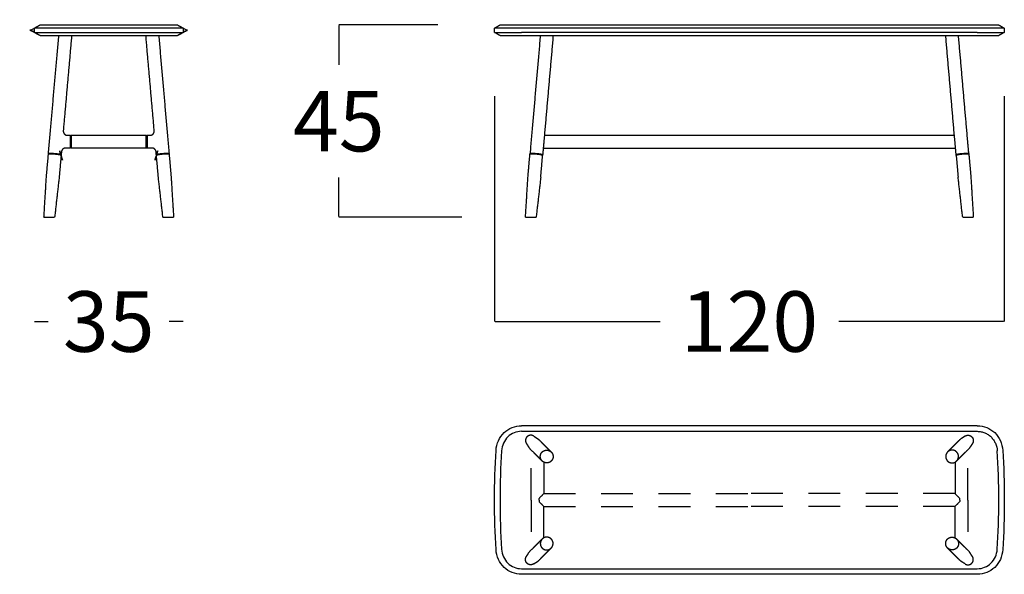
# Model space of a CAD drawing. Units: millimetres. Extents: x 0 to 481, y 0 to 329.
# Drawn here: x 355 to 378, y 277 to 290 of the extents above; entities that cross this region are included whole.
import ezdxf

# ---------------------------------------------------------------- set-up
doc = ezdxf.new("R2010")
doc.units = ezdxf.units.MM
doc.header["$MEASUREMENT"] = 0
doc.linetypes.add('JIS_02_0.7', pattern=[1.35, 0.75, -0.6])
doc.layers.add('COTAS', color=7, linetype='Continuous', true_color=0x000000)
doc.layers.add('líneas ocultas', color=5, linetype='JIS_02_0.7', true_color=0x0000ff)
doc.styles.add('Arial', font='txt')
doc.dimstyles.new('Esquema', dxfattribs={"dimscale": 0.3, "dimtxt": 4.75, "dimasz": 0.05, "dimexe": 0, "dimexo": 5, "dimgap": 2, "dimtad": 0, "dimtih": 1, "dimtoh": 1, "dimdec": 0, "dimlfac": 10, "dimzin": 1, "dimdsep": 46, "dimtxsty": 'Arial', "dimcen": 1.5, "dimadec": 0, "dimazin": 0, "dimtfac": 1, "dimtdec": 4, "dimtix": 1, "dimtmove": 1, "dimatfit": 3, "dimfxl": 0, "dimtolj": 1, "dimtzin": 1, "dimarcsym": 0})

# ---------------------------------------------------------------- blocks, each defined once
blk = doc.blocks.new('*D32')
at = {"layer": 'COTAS', "color": 0, "lineweight": -2}
for p, q in [((365.109, 290.174), (362.778, 290.174)), ((362.778, 290.159), (362.778, 289.233)), ((362.778, 285.659), (362.778, 286.584)), ((365.672, 285.644), (362.778, 285.644))]:
    blk.add_line(p, q, dxfattribs=at)
at = {"layer": 'COTAS', "color": 0}
for points in [[(362.781, 290.159), (362.776, 290.159), (362.778, 290.174)], [(362.776, 285.659), (362.781, 285.659), (362.778, 285.644)]]:
    blk.add_solid(points, dxfattribs=at)
at = {"layer": 'Defpoints', "color": 0}
for p in [(366.609, 290.174), (362.778, 285.644), (367.172, 285.644)]:
    blk.add_point(p, dxfattribs=at)
at = {"layer": 'COTAS', "color": 0, "insert": (362.778, 287.909), "char_height": 1.425, "attachment_point": 5, "style": 'Arial'}
blk.add_mtext('\\A1;45', dxfattribs=at)
blk = doc.blocks.new('*D33')
at = {"layer": 'COTAS', "color": 0, "lineweight": -2}
for p, q in [((366.443, 288.499), (366.443, 283.189)), ((378.443, 288.499), (378.443, 283.189)), ((366.458, 283.189), (370.34, 283.189)), ((378.428, 283.189), (374.546, 283.189))]:
    blk.add_line(p, q, dxfattribs=at)
at = {"layer": 'COTAS', "color": 0}
for points in [[(366.458, 283.192), (366.458, 283.187), (366.443, 283.189)], [(378.428, 283.187), (378.428, 283.192), (378.443, 283.189)]]:
    blk.add_solid(points, dxfattribs=at)
at = {"layer": 'Defpoints', "color": 0}
for p in [(366.443, 289.999), (378.443, 289.999), (378.443, 283.189)]:
    blk.add_point(p, dxfattribs=at)
at = {"layer": 'COTAS', "color": 0, "insert": (372.443, 283.189), "char_height": 1.425, "attachment_point": 5, "style": 'Arial'}
blk.add_mtext('\\A1;120', dxfattribs=at)

msp = doc.modelspace()

# ---------------------------------------------------------------- linework, layer by layer
for points, knots in [([(355.613, 290.099), (355.613, 290.099), (355.613, 290.099), (355.613, 290.099), (355.96, 290.298), (355.267, 289.899), (355.613, 290.099)], [0, 0, 0, 0, 0.00001445744, 0.00001445744, 0.00001445744, 0.00001590318, 0.00001590318, 0.00001590318, 0.00001590318]), ([(355.613, 289.999), (355.613, 289.999), (355.613, 289.999), (355.613, 289.999), (355.267, 290.198), (355.96, 289.799), (355.613, 289.999)], [0, 0, 0, 0, 0.00001445745, 0.00001445745, 0.00001445745, 0.0000159032, 0.0000159032, 0.0000159032, 0.0000159032]), ([(359.113, 290.099), (359.113, 290.099), (359.113, 290.099), (359.113, 290.099), (359.46, 289.899), (358.766, 290.298), (359.113, 290.099)], [0, 0, 0, 0, 0.00001445745, 0.00001445745, 0.00001445745, 0.0000159032, 0.0000159032, 0.0000159032, 0.0000159032]), ([(359.113, 289.999), (359.113, 289.999), (359.113, 289.999), (359.113, 289.999), (358.766, 289.799), (359.46, 290.198), (359.113, 289.999)], [0, 0, 0, 0, 0.00001445744, 0.00001445744, 0.00001445744, 0.00001590318, 0.00001590318, 0.00001590318, 0.00001590318]), ([(356.241, 287.102), (356.241, 287.102), (356.241, 287.102), (356.241, 287.102), (356.357, 286.72), (356.125, 287.485), (356.241, 287.102)], [0, 0, 0, 0, 0.00007568623, 0.00007568623, 0.00007568623, 0.00008325485, 0.00008325485, 0.00008325485, 0.00008325485]), ([(358.485, 287.102), (358.485, 287.102), (358.485, 287.102), (358.485, 287.102), (358.601, 287.485), (358.369, 286.72), (358.485, 287.102)], [0, 0, 0, 0, 0.00007568623, 0.00007568623, 0.00007568623, 0.00008325485, 0.00008325485, 0.00008325485, 0.00008325485]), ([(367.209, 285.644), (367.221, 285.644), (367.235, 285.644), (367.265, 285.644), (367.281, 285.644), (367.298, 285.644)], [3.1415927, 3.1415927, 3.1415927, 3.1415927, 3.5340174, 3.5340174, 3.9266377, 3.9266377, 3.9266377, 3.9266377]), ([(377.589, 285.644), (377.605, 285.644), (377.622, 285.644), (377.652, 285.644), (377.666, 285.644), (377.677, 285.644)], [2.3565476, 2.3565476, 2.3565476, 2.3565476, 2.74913, 2.74913, 3.1415927, 3.1415927, 3.1415927, 3.1415927]), ([(377.808, 280.603), (377.838, 280.603), (377.898, 280.597), (377.984, 280.572), (378.063, 280.53), (378.133, 280.473), (378.191, 280.403), (378.252, 280.295), (378.273, 280.204), (378.277, 280.142)], [0, 0, 0, 0, 0.902829, 1.787498, 2.67628, 3.572123, 4.478555, 5.399316, 7.258252, 7.258252, 7.258252, 7.258252])]:
    msp.add_open_spline(points, degree=3, knots=knots)
for points, weights in [([(355.613, 290.099), (355.679, 290.137), (355.745, 290.174)], [1, 0.999989997766, 1]), ([(358.981, 290.174), (359.047, 290.137), (359.113, 290.099)], [1, 0.999989997755, 1]), ([(355.745, 289.924), (355.679, 289.961), (355.613, 289.999)], [1, 0.999989997755, 1]), ([(359.113, 289.999), (359.047, 289.961), (358.981, 289.924)], [1, 0.999989997766, 1]), ([(356.292, 287.682), (356.292, 287.678), (356.292, 287.674)], [1, 0.999118299446, 1]), ([(358.435, 287.674), (358.435, 287.678), (358.434, 287.682)], [1, 0.999140798612, 1]), ([(356.384, 287.573), (356.385, 287.573), (356.385, 287.573)], [0.997381705251, 0.997084739577, 0.99717506222]), ([(356.391, 287.575), (356.39, 287.575), (356.389, 287.574)], [1, 0.994396919325, 1]), ([(367.304, 287.441), (367.304, 287.442), (367.304, 287.443)], [0.999771273638, 0.999721519676, 0.999677358387]), ([(367.304, 287.438), (367.304, 287.438), (367.304, 287.439)], [0.999988175914, 0.999962782952, 0.999938367663]), ([(367.305, 287.447), (367.305, 287.448), (367.305, 287.448)], [0.999510289738, 0.999492629741, 0.999476686732]), ([(367.603, 287.409), (367.602, 287.407), (367.602, 287.406)], [0.999761801699, 0.999662059454, 0.999580075218]), ([(367.603, 287.417), (367.603, 287.415), (367.603, 287.413)], [0.999677358451, 0.99976701206, 0.9998797157]), ([(367.603, 287.412), (367.603, 287.412), (367.603, 287.412)], [0.999988175914, 0.999994061694, 1]), ([(367.604, 287.422), (367.604, 287.422), (367.604, 287.421)], [0.999476686726, 0.999492629737, 0.999510289738]), ([(377.283, 287.417), (377.283, 287.414), (377.284, 287.412)], [0.999683154975, 0.999816499341, 1]), ([(377.284, 287.406), (377.284, 287.404), (377.284, 287.402)], [0.999581358738, 0.999478424429, 0.999403388798]), ([(377.582, 287.438), (377.582, 287.438), (377.582, 287.438)], [1, 0.999996945934, 0.999993905762]), ([(377.582, 287.437), (377.582, 287.437), (377.582, 287.438)], [0.999955991391, 0.999977683824, 1]), ([(356.248, 287.187), (356.248, 287.187), (356.248, 287.186)], [0.997184468282, 0.997041370237, 0.997105090852]), ([(356.347, 287.275), (356.348, 287.275), (356.348, 287.275)], [1, 0.840736751904, 1]), ([(356.348, 287.275), (356.348, 287.275), (356.348, 287.275)], [1, 0.782894090914, 1]), ([(356.47, 287.279), (356.47, 287.279), (356.47, 287.279)], [1, 0.981694173824, 0.96567657592]), ([(358.256, 287.279), (358.256, 287.279), (358.256, 287.279)], [1, 0.981694173824, 0.96567657592]), ([(355.944, 287.147), (355.944, 287.148), (355.944, 287.148)], [0.988969200553, 0.994376635225, 1]), ([(356.241, 287.102), (356.241, 287.102), (356.241, 287.102)], [0.998492158654, 0.999244128645, 1]), ([(356.241, 287.102), (356.241, 287.102), (356.241, 287.102)], [1, 0.994376635219, 0.988969200542]), ([(356.243, 287.122), (356.243, 287.121), (356.243, 287.121)], [1, 0.96925521946, 1]), ([(358.484, 287.121), (358.483, 287.121), (358.483, 287.122)], [1, 0.969255219458, 1]), ([(358.485, 287.102), (358.485, 287.102), (358.485, 287.102)], [0.988969200551, 0.994376635224, 1]), ([(358.485, 287.102), (358.485, 287.102), (358.485, 287.102)], [1, 0.999244128645, 0.998492158654]), ([(358.782, 287.148), (358.782, 287.148), (358.782, 287.147)], [1, 0.994376635209, 0.988969200522]), ([(367.427, 287.128), (367.278, 287.141), (367.277, 287.128)], [1, 0.707106781187, 1]), ([(367.428, 287.138), (367.288, 287.15), (367.282, 287.138)], [1, 0.714328013566, 0.985913611749]), ([(367.576, 287.102), (367.577, 287.115), (367.427, 287.128)], [1, 0.707106781185, 1]), ([(367.573, 287.113), (367.569, 287.125), (367.428, 287.138)], [0.985913611744, 0.714328013568, 1]), ([(377.459, 287.128), (377.309, 287.115), (377.311, 287.102)], [1, 0.707106781186, 0.999999999999]), ([(377.458, 287.138), (377.318, 287.125), (377.314, 287.113)], [1, 0.714328013568, 0.985913611744]), ([(377.604, 287.138), (377.598, 287.15), (377.458, 287.138)], [0.985913611749, 0.714328013566, 1]), ([(377.609, 287.128), (377.608, 287.141), (377.459, 287.128)], [1, 0.707106781187, 1]), ([(355.838, 285.644), (355.856, 285.644), (355.874, 285.644)], [1, 0.999998543084, 1]), ([(358.853, 285.644), (358.871, 285.644), (358.889, 285.644)], [1, 0.999998543084, 1]), ([(367.172, 285.644), (367.172, 285.644), (367.209, 285.644)], [0.853553390593, 0.853553390593, 1]), ([(367.298, 285.644), (367.36, 285.644), (367.423, 285.644)], [1, 0.999999889412, 1]), ([(377.677, 285.644), (377.714, 285.644), (377.714, 285.644)], [1, 0.853553390593, 0.853553390593])]:
    msp.add_rational_spline(points, weights, degree=2)
for points, degree in [([(355.745, 290.174), (355.745, 290.174), (355.768, 290.174), (355.867, 290.174), (356.019, 290.174), (356.143, 290.174), (356.207, 290.174)], 3), ([(356.207, 290.174), (357.363, 290.174), (358.52, 290.174)], 2), ([(358.52, 290.174), (358.583, 290.174), (358.708, 290.174), (358.86, 290.174), (358.959, 290.174), (358.981, 290.174), (358.981, 290.174)], 3), ([(366.443, 290.099), (366.508, 290.136), (366.573, 290.174)], 2), ([(366.573, 290.174), (366.591, 290.174), (366.609, 290.174)], 2), ([(366.609, 290.174), (366.843, 290.174), (367.078, 290.174)], 2), ([(367.078, 290.174), (372.443, 290.174), (377.808, 290.174)], 2), ([(377.808, 290.174), (378.043, 290.174), (378.277, 290.174)], 2), ([(378.277, 290.174), (378.295, 290.174), (378.313, 290.174)], 2), ([(378.313, 290.174), (378.378, 290.136), (378.443, 290.099)], 2), ([(356.197, 290.099), (356.116, 290.099), (355.958, 290.099), (355.766, 290.099), (355.642, 290.099), (355.613, 290.099), (355.613, 290.099)], 3), ([(355.613, 289.999), (355.613, 290.049), (355.613, 290.099)], 2), ([(355.613, 289.999), (355.613, 289.999), (355.642, 289.999), (355.766, 289.999), (355.958, 289.999), (356.116, 289.999), (356.197, 289.999)], 3), ([(358.53, 290.099), (357.363, 290.099), (356.197, 290.099)], 2), ([(356.197, 289.999), (357.363, 289.999), (358.53, 289.999)], 2), ([(359.113, 290.099), (359.113, 290.099), (359.085, 290.099), (358.961, 290.099), (358.768, 290.099), (358.611, 290.099), (358.53, 290.099)], 3), ([(358.53, 289.999), (358.611, 289.999), (358.768, 289.999), (358.961, 289.999), (359.085, 289.999), (359.113, 289.999), (359.113, 289.999)], 3), ([(359.113, 290.099), (359.113, 290.049), (359.113, 289.999)], 2), ([(366.443, 289.999), (366.443, 290.049), (366.443, 290.099)], 2), ([(366.479, 290.099), (366.461, 290.099), (366.443, 290.099)], 2), ([(366.573, 289.924), (366.508, 289.961), (366.443, 289.999)], 2), ([(366.443, 289.999), (366.461, 289.999), (366.479, 289.999)], 2), ([(367.078, 290.099), (366.779, 290.099), (366.479, 290.099)], 2), ([(366.479, 289.999), (366.779, 289.999), (367.078, 289.999)], 2), ([(377.808, 290.099), (372.443, 290.099), (367.078, 290.099)], 2), ([(377.808, 289.999), (372.443, 289.999), (367.078, 289.999)], 2), ([(378.407, 290.099), (378.108, 290.099), (377.808, 290.099)], 2), ([(377.808, 289.999), (378.108, 289.999), (378.407, 289.999)], 2), ([(378.443, 289.999), (378.378, 289.961), (378.313, 289.924)], 2), ([(378.443, 290.099), (378.443, 290.099), (378.431, 290.099), (378.407, 290.099)], 3), ([(378.407, 289.999), (378.425, 289.999), (378.443, 289.999)], 2), ([(378.443, 290.099), (378.443, 290.049), (378.443, 289.999)], 2), ([(355.745, 289.924), (355.976, 289.924), (356.207, 289.924)], 2), ([(355.944, 287.148), (356.066, 288.536), (356.188, 289.924)], 2), ([(356.207, 289.924), (357.363, 289.924), (358.52, 289.924)], 2), ([(356.489, 289.924), (356.391, 288.803), (356.292, 287.683)], 2), ([(358.434, 287.683), (358.336, 288.803), (358.237, 289.924)], 2), ([(358.52, 289.924), (358.751, 289.924), (358.981, 289.924)], 2), ([(358.539, 289.924), (358.66, 288.536), (358.782, 287.149)], 2), ([(366.573, 289.924), (366.591, 289.924), (366.609, 289.924)], 2), ([(366.609, 289.924), (366.843, 289.924), (367.078, 289.924)], 2), ([(367.078, 289.924), (372.443, 289.924), (377.808, 289.924)], 2), ([(367.521, 289.924), (367.4, 288.536), (367.279, 287.148)], 2), ([(367.823, 289.924), (367.713, 288.67), (367.603, 287.416)], 2), ([(377.283, 287.416), (377.173, 288.67), (377.064, 289.924)], 2), ([(377.582, 287.438), (377.474, 288.681), (377.365, 289.924)], 2), ([(377.808, 289.924), (378.043, 289.924), (378.277, 289.924)], 2), ([(378.277, 289.924), (378.295, 289.924), (378.313, 289.924)], 2), ([(356.391, 287.575), (356.426, 287.575), (356.46, 287.575)], 2), ([(356.46, 287.438), (356.46, 287.506), (356.46, 287.575)], 2), ([(356.46, 287.575), (356.465, 287.573), (356.47, 287.571)], 2), ([(356.47, 287.571), (356.475, 287.573), (356.48, 287.575)], 2), ([(356.47, 287.571), (356.47, 287.425), (356.47, 287.279)], 2), ([(356.48, 287.575), (356.48, 287.506), (356.48, 287.438)], 2), ([(356.48, 287.575), (357.363, 287.575), (358.246, 287.575)], 2), ([(356.48, 287.438), (356.48, 287.356), (356.48, 287.275)], 2), ([(358.246, 287.438), (358.246, 287.506), (358.246, 287.575)], 2), ([(358.246, 287.575), (358.251, 287.573), (358.256, 287.571)], 2), ([(358.256, 287.571), (358.261, 287.573), (358.266, 287.575)], 2), ([(358.256, 287.571), (358.256, 287.425), (358.256, 287.279)], 2), ([(358.266, 287.575), (358.266, 287.506), (358.266, 287.438)], 2), ([(358.266, 287.575), (358.301, 287.575), (358.336, 287.575)], 2), ([(358.266, 287.438), (358.266, 287.356), (358.266, 287.275)], 2), ([(367.603, 287.412), (367.59, 287.267), (367.577, 287.122)], 2), ([(367.603, 287.413), (367.603, 287.413), (367.603, 287.412)], 2), ([(367.617, 287.575), (372.443, 287.575), (377.269, 287.575)], 2), ([(377.309, 287.122), (377.296, 287.267), (377.284, 287.411)], 2), ([(377.608, 287.148), (377.595, 287.293), (377.582, 287.437)], 2), ([(356.249, 287.184), (356.246, 287.153), (356.243, 287.122)], 2), ([(356.249, 287.184), (356.249, 287.184), (356.249, 287.184), (356.249, 287.184)], 3), ([(356.46, 287.275), (356.404, 287.275), (356.348, 287.275)], 2), ([(356.47, 287.279), (356.465, 287.277), (356.46, 287.275)], 2), ([(356.48, 287.275), (356.475, 287.277), (356.47, 287.279)], 2), ([(358.246, 287.275), (357.363, 287.275), (356.48, 287.275)], 2), ([(358.256, 287.279), (358.251, 287.277), (358.246, 287.275)], 2), ([(358.266, 287.275), (358.261, 287.277), (358.256, 287.279)], 2), ([(358.379, 287.275), (358.323, 287.275), (358.266, 287.275)], 2), ([(358.483, 287.122), (358.481, 287.153), (358.478, 287.184)], 2), ([(367.591, 287.275), (372.443, 287.275), (377.295, 287.275)], 2), ([(355.897, 286.613), (355.92, 286.87), (355.943, 287.128)], 2), ([(355.943, 287.129), (355.945, 287.133), (355.948, 287.138)], 2), ([(355.947, 287.138), (355.946, 287.143), (355.944, 287.147)], 2), ([(356.241, 287.102), (356.219, 286.844), (356.196, 286.586)], 2), ([(356.243, 287.121), (356.241, 287.117), (356.238, 287.112)], 2), ([(356.238, 287.113), (356.24, 287.108), (356.241, 287.103)], 2), ([(358.488, 287.112), (358.486, 287.117), (358.484, 287.121)], 2), ([(358.485, 287.103), (358.487, 287.108), (358.488, 287.113)], 2), ([(358.531, 286.586), (358.508, 286.844), (358.485, 287.102)], 2), ([(358.782, 287.147), (358.781, 287.143), (358.779, 287.138)], 2), ([(358.779, 287.138), (358.781, 287.133), (358.784, 287.129)], 2), ([(358.784, 287.128), (358.807, 286.87), (358.829, 286.613)], 2), ([(367.232, 286.612), (367.254, 286.87), (367.277, 287.128)], 2), ([(367.277, 287.129), (367.279, 287.133), (367.282, 287.138)], 2), ([(367.282, 287.138), (367.28, 287.143), (367.279, 287.147)], 2), ([(367.531, 286.586), (367.553, 286.844), (367.576, 287.102)], 2), ([(367.577, 287.121), (367.575, 287.117), (367.573, 287.112)], 2), ([(367.573, 287.113), (367.574, 287.108), (367.576, 287.102)], 2), ([(377.314, 287.112), (377.311, 287.117), (377.309, 287.121)], 2), ([(377.311, 287.102), (377.312, 287.108), (377.314, 287.113)], 2), ([(377.311, 287.102), (377.333, 286.844), (377.356, 286.586)], 2), ([(377.604, 287.138), (377.607, 287.133), (377.609, 287.129)], 2), ([(377.608, 287.147), (377.606, 287.143), (377.605, 287.138)], 2), ([(377.609, 287.128), (377.632, 286.87), (377.655, 286.612)], 2), ([(355.838, 285.644), (355.867, 286.128), (355.897, 286.612)], 2), ([(356.196, 286.586), (356.142, 286.115), (356.089, 285.644)], 2), ([(358.638, 285.644), (358.584, 286.115), (358.531, 286.586)], 2), ([(358.829, 286.612), (358.859, 286.128), (358.889, 285.644)], 2), ([(367.172, 285.644), (367.202, 286.128), (367.232, 286.612)], 2), ([(367.531, 286.586), (367.477, 286.115), (367.423, 285.644)], 2), ([(377.463, 285.644), (377.409, 286.115), (377.356, 286.586)], 2), ([(377.655, 286.612), (377.684, 286.128), (377.714, 285.644)], 2), ([(355.874, 285.644), (355.981, 285.644), (356.089, 285.644)], 2), ([(358.638, 285.644), (358.745, 285.644), (358.853, 285.644)], 2), ([(377.463, 285.644), (377.505, 285.644), (377.547, 285.644), (377.589, 285.644)], 3), ([(366.479, 280.152), (366.485, 280.233), (366.523, 280.39), (366.659, 280.583), (366.853, 280.707), (367.003, 280.735), (367.078, 280.735)], 3), ([(377.808, 280.735), (372.443, 280.735), (367.078, 280.735)], 2), ([(377.808, 280.735), (377.883, 280.735), (378.034, 280.707), (378.227, 280.583), (378.363, 280.39), (378.402, 280.233), (378.407, 280.152)], 3), ([(367.078, 280.603), (367.019, 280.603), (366.902, 280.581), (366.75, 280.482), (366.644, 280.329), (366.613, 280.205), (366.609, 280.142)], 3), ([(367.078, 280.603), (372.443, 280.603), (377.808, 280.603)], 2), ([(366.479, 277.819), (366.431, 278.569), (366.431, 279.402), (366.479, 280.152)], 3), ([(366.609, 280.142), (366.561, 279.398), (366.561, 278.573), (366.609, 277.829)], 3), ([(378.277, 277.829), (378.325, 278.573), (378.325, 279.398), (378.277, 280.142)], 3), ([(378.407, 280.152), (378.455, 279.402), (378.455, 278.569), (378.407, 277.819)], 3), ([(367.078, 277.235), (367.003, 277.235), (366.853, 277.264), (366.659, 277.388), (366.523, 277.58), (366.485, 277.738), (366.479, 277.819)], 3), ([(366.609, 277.829), (366.613, 277.765), (366.644, 277.641), (366.75, 277.489), (366.902, 277.39), (367.019, 277.367), (367.078, 277.367)], 3), ([(377.808, 277.367), (377.867, 277.367), (377.985, 277.39), (378.137, 277.489), (378.243, 277.641), (378.273, 277.765), (378.277, 277.829)], 3), ([(378.407, 277.819), (378.402, 277.738), (378.363, 277.58), (378.227, 277.388), (378.034, 277.264), (377.883, 277.235), (377.808, 277.235)], 3), ([(367.078, 277.367), (372.443, 277.367), (377.808, 277.367)], 2), ([(377.808, 277.235), (372.443, 277.235), (367.078, 277.235)], 2)]:
    msp.add_open_spline(points, degree=degree)
for points, weights, knots in [([(356.292, 287.674), (356.292, 287.657), (356.297, 287.642), (356.304, 287.622), (356.318, 287.607), (356.332, 287.591), (356.351, 287.583), (356.37, 287.575), (356.39, 287.575)], [1, 0.986300244688, 1, 0.978594844963, 1, 0.978748501071, 1, 0.97963606479, 1], [0, 0, 0, 0.327897, 0.327897, 0.739348, 0.739348, 1.149293, 1.149293, 1.54956, 1.54956, 1.54956]), ([(358.337, 287.575), (358.357, 287.575), (358.375, 287.583), (358.394, 287.591), (358.408, 287.607), (358.423, 287.622), (358.429, 287.642), (358.435, 287.657), (358.435, 287.674)], [1, 0.979795698335, 1, 0.978770956553, 1, 0.978602564555, 1, 0.986211886487, 1], [0, 0, 0, 0.398682, 0.398682, 0.808402, 0.808402, 1.219778, 1.219778, 1.54874, 1.54874, 1.54874]), ([(356.46, 287.275), (356.46, 287.273), (356.46, 287.292), (356.46, 287.338), (356.46, 287.438)], [0.917051449805, 0.926267955383, 1, 0.831469612303, 1], [-0.122718, -0.122718, -0.122718, 0.392699, 0.392699, 1.570796, 1.570796, 1.570796]), ([(358.246, 287.275), (358.246, 287.273), (358.246, 287.292), (358.246, 287.338), (358.246, 287.438)], [0.917051449805, 0.926267955382, 1, 0.831469612303, 1], [1.448078, 1.448078, 1.448078, 1.963495, 1.963495, 3.141593, 3.141593, 3.141593]), ([(356.347, 287.275), (356.309, 287.274), (356.281, 287.249), (356.252, 287.223), (356.249, 287.185)], [1, 0.933242508259, 1, 0.932788301938, 1], [0, 0, 0, 0.729923, 0.729923, 1.462417, 1.462417, 1.462417]), ([(358.478, 287.185), (358.474, 287.223), (358.446, 287.249), (358.418, 287.274), (358.38, 287.275)], [1, 0.932792537872, 1, 0.933246582706, 1], [0, 0, 0, 0.73247, 0.73247, 1.462371, 1.462371, 1.462371]), ([(356.241, 287.102), (356.237, 287.115), (356.092, 287.128), (355.943, 287.141), (355.943, 287.128)], [0.988754494837, 0.712841829929, 1, 0.707106781187, 1], [0.030757, 0.030757, 0.030757, 1.570796, 1.570796, 3.141593, 3.141593, 3.141593]), ([(355.944, 287.148), (355.945, 287.161), (356.094, 287.148), (356.243, 287.135), (356.243, 287.122)], [0.998448206171, 0.707884744475, 1, 0.707106781187, 1], [3.145765, 3.145765, 3.145765, 4.712389, 4.712389, 6.283185, 6.283185, 6.283185]), ([(356.238, 287.113), (356.234, 287.125), (356.093, 287.138), (355.947, 287.15), (355.947, 287.138)], [0.988969200546, 0.712730145965, 1, 0.707106781187, 1], [-6.253027, -6.253027, -6.253027, -4.712389, -4.712389, -3.141593, -3.141593, -3.141593]), ([(358.483, 287.122), (358.483, 287.135), (358.633, 287.148), (358.782, 287.161), (358.782, 287.148)], [1, 0.707106781183, 1, 0.707881776822, 0.998454110001], [0, 0, 0, 1.570796, 1.570796, 3.137436, 3.137436, 3.137436]), ([(358.784, 287.128), (358.784, 287.141), (358.635, 287.128), (358.489, 287.115), (358.485, 287.102)], [1, 0.707106781187, 1, 0.712841829928, 0.988754494841], [3.141593, 3.141593, 3.141593, 4.712389, 4.712389, 6.252428, 6.252428, 6.252428]), ([(358.779, 287.138), (358.779, 287.15), (358.634, 287.138), (358.492, 287.125), (358.488, 287.113)], [1, 0.707106781187, 1, 0.712730145965, 0.988969200546], [3.141593, 3.141593, 3.141593, 4.712389, 4.712389, 6.253027, 6.253027, 6.253027]), ([(367.279, 287.147), (367.279, 287.148), (367.279, 287.148), (367.28, 287.161), (367.429, 287.148)], [0.985913611707, 0.992778767599, 1, 0.707106781183, 1], [1.532069, 1.532069, 1.532069, 1.570796, 1.570796, 3.141593, 3.141593, 3.141593]), ([(367.429, 287.148), (367.579, 287.135), (367.577, 287.122), (367.577, 287.122), (367.577, 287.121)], [1, 0.70710678119, 1, 0.992778767628, 0.985913611763], [3.141593, 3.141593, 3.141593, 4.712389, 4.712389, 4.751117, 4.751117, 4.751117]), ([(377.309, 287.121), (377.309, 287.122), (377.309, 287.122), (377.308, 287.135), (377.457, 287.148)], [0.985913611762, 0.992778767628, 1, 0.707106781188, 1], [-4.751117, -4.751117, -4.751117, -4.712389, -4.712389, -3.141593, -3.141593, -3.141593]), ([(377.457, 287.148), (377.607, 287.161), (377.608, 287.148), (377.608, 287.148), (377.608, 287.147)], [1, 0.707106781185, 1, 0.992778767599, 0.985913611707], [-3.141593, -3.141593, -3.141593, -1.570796, -1.570796, -1.532069, -1.532069, -1.532069])]:
    msp.add_rational_spline(points, weights, degree=2, knots=knots)
at = {"layer": 'COTAS'}
for p, q in [((355.613, 283.189), (355.938, 283.189)), ((359.113, 283.189), (358.788, 283.189))]:
    msp.add_line(p, q, dxfattribs=at)
at = {"layer": 'líneas ocultas'}
for points, weights in [([(367.209, 280.475), (367.138, 280.404), (367.192, 280.318)], [1, 0.749753043613, 0.927126360817]), ([(367.298, 280.511), (367.246, 280.511), (367.209, 280.475)], [1, 0.923175567378, 1]), ([(367.365, 280.491), (367.335, 280.511), (367.298, 280.511)], [1, 0.959783201981, 1]), ([(377.521, 280.491), (377.552, 280.511), (377.589, 280.511)], [1, 0.959783201981, 1]), ([(377.589, 280.511), (377.641, 280.511), (377.677, 280.475)], [1, 0.923175567378, 1]), ([(377.677, 280.475), (377.749, 280.404), (377.694, 280.318)], [1, 0.749753043613, 0.927126360817]), ([(367.565, 280.117), (367.61, 280.161), (367.672, 280.16)], [1, 0.922740954801, 1]), ([(377.321, 280.117), (377.277, 280.161), (377.214, 280.16)], [1, 0.922740954801, 1]), ([(367.565, 277.853), (367.61, 277.809), (367.672, 277.81)], [1, 0.922740954801, 1]), ([(377.321, 277.853), (377.277, 277.809), (377.214, 277.81)], [1, 0.922740954801, 1]), ([(367.209, 277.496), (367.138, 277.567), (367.192, 277.652)], [1, 0.749753043613, 0.927126360817]), ([(367.298, 277.459), (367.246, 277.459), (367.209, 277.496)], [1, 0.923175567378, 1]), ([(367.365, 277.48), (367.335, 277.46), (367.298, 277.459)], [1, 0.959783201981, 1]), ([(377.521, 277.48), (377.552, 277.46), (377.589, 277.459)], [1, 0.959783201981, 1]), ([(377.589, 277.459), (377.641, 277.459), (377.677, 277.496)], [1, 0.923175567378, 1]), ([(377.677, 277.496), (377.749, 277.567), (377.694, 277.652)], [1, 0.749753043613, 0.927126360817])]:
    msp.add_rational_spline(points, weights, degree=2, dxfattribs=at)
for points, degree in [([(367.365, 280.491), (367.414, 280.459), (367.463, 280.427)], 2), ([(377.521, 280.491), (377.472, 280.459), (377.423, 280.427)], 2), ([(367.192, 280.318), (367.224, 280.269), (367.255, 280.22)], 2), ([(367.255, 280.22), (367.278, 280.185), (367.333, 280.137), (367.364, 280.107)], 3), ([(367.463, 280.427), (367.485, 280.413), (367.515, 280.38), (367.534, 280.361)], 3), ([(367.534, 280.361), (367.656, 280.238), (367.778, 280.116)], 2), ([(377.352, 280.361), (377.23, 280.238), (377.108, 280.116)], 2), ([(377.423, 280.427), (377.401, 280.413), (377.371, 280.38), (377.352, 280.361)], 3), ([(377.631, 280.22), (377.608, 280.185), (377.553, 280.137), (377.522, 280.107)], 3), ([(377.694, 280.318), (377.662, 280.269), (377.631, 280.22)], 2), ([(367.364, 280.107), (367.465, 280.005), (367.566, 279.904)], 2), ([(377.522, 280.107), (377.421, 280.005), (377.321, 279.904)], 2), ([(367.603, 279.868), (367.603, 279.502), (367.603, 279.135)], 2), ([(377.283, 279.868), (377.283, 279.502), (377.283, 279.135)], 2), ([(367.603, 279.135), (367.566, 279.098), (367.529, 279.061), (367.492, 279.024)], 3), ([(367.603, 279.135), (370.023, 279.135), (372.443, 279.135)], 2), ([(377.283, 279.135), (374.863, 279.135), (372.443, 279.135)], 2), ([(377.283, 279.135), (377.32, 279.098), (377.357, 279.061), (377.394, 279.024)], 3), ([(367.303, 278.985), (367.303, 278.561), (367.303, 277.805)], 2), ([(367.492, 278.985), (367.492, 279.004), (367.492, 279.024)], 2), ([(367.492, 278.985), (367.492, 278.966), (367.492, 278.947)], 2), ([(367.603, 278.835), (367.566, 278.872), (367.529, 278.909), (367.492, 278.947)], 3), ([(367.603, 278.835), (370.023, 278.835), (372.443, 278.835)], 2), ([(367.603, 278.102), (367.603, 278.469), (367.603, 278.835)], 2), ([(377.283, 278.835), (374.863, 278.835), (372.443, 278.835)], 2), ([(377.283, 278.835), (377.32, 278.872), (377.357, 278.909), (377.394, 278.947)], 3), ([(377.283, 278.102), (377.283, 278.469), (377.283, 278.835)], 2), ([(377.394, 278.985), (377.394, 279.004), (377.394, 279.024)], 2), ([(377.394, 278.985), (377.394, 278.966), (377.394, 278.947)], 2), ([(367.364, 277.864), (367.465, 277.965), (367.566, 278.066)], 2), ([(377.522, 277.864), (377.421, 277.965), (377.321, 278.066)], 2), ([(367.192, 277.652), (367.224, 277.701), (367.255, 277.75)], 2), ([(367.255, 277.75), (367.278, 277.786), (367.333, 277.833), (367.364, 277.864)], 3), ([(367.534, 277.61), (367.656, 277.732), (367.778, 277.855)], 2), ([(377.352, 277.61), (377.23, 277.732), (377.108, 277.855)], 2), ([(377.631, 277.75), (377.608, 277.786), (377.553, 277.833), (377.522, 277.864)], 3), ([(377.694, 277.652), (377.662, 277.701), (377.631, 277.75)], 2), ([(367.365, 277.48), (367.414, 277.511), (367.463, 277.543)], 2), ([(367.463, 277.543), (367.485, 277.557), (367.515, 277.591), (367.534, 277.61)], 3), ([(377.423, 277.543), (377.401, 277.557), (377.371, 277.591), (377.352, 277.61)], 3), ([(377.521, 277.48), (377.472, 277.511), (377.423, 277.543)], 2)]:
    msp.add_open_spline(points, degree=degree, dxfattribs=at)
for points in [[(367.303, 278.985), (367.303, 279.427), (367.303, 279.868), (367.303, 280.017), (367.303, 280.165)], [(377.583, 278.985), (377.583, 279.427), (377.583, 279.868), (377.583, 280.017), (377.583, 280.165)], [(377.583, 278.985), (377.583, 278.544), (377.583, 278.102), (377.583, 277.954), (377.583, 277.805)]]:
    msp.add_open_spline(points, degree=2, knots=[8.831259, 8.831259, 8.831259, 17.662519, 17.662519, 20.628562, 20.628562, 20.628562], dxfattribs=at)
for points, weights, knots in [([(367.779, 279.903), (367.672, 279.797), (367.566, 279.904), (367.459, 280.011), (367.565, 280.117)], [1, 0.707106781187, 1, 0.707106781187, 1], [0, 0, 0, 1.570796, 1.570796, 3.141593, 3.141593, 3.141593]), ([(367.672, 280.16), (367.734, 280.16), (367.778, 280.116), (367.885, 280.009), (367.779, 279.903)], [1, 0.925029342279, 1, 0.707106781187, 1], [0, 0, 0, 1.182605, 1.182605, 2.753402, 2.753402, 2.753402]), ([(377.214, 280.16), (377.152, 280.16), (377.108, 280.116), (377.001, 280.009), (377.108, 279.903)], [1, 0.925029342279, 1, 0.707106781187, 1], [0, 0, 0, 1.182605, 1.182605, 2.753402, 2.753402, 2.753402]), ([(377.108, 279.903), (377.214, 279.797), (377.321, 279.904), (377.427, 280.011), (377.321, 280.117)], [1, 0.707106781187, 1, 0.707106781187, 1], [0, 0, 0, 1.570796, 1.570796, 3.141593, 3.141593, 3.141593]), ([(367.779, 278.068), (367.672, 278.173), (367.566, 278.066), (367.459, 277.959), (367.565, 277.853)], [1, 0.707106781187, 1, 0.707106781187, 1], [0, 0, 0, 1.570796, 1.570796, 3.141593, 3.141593, 3.141593]), ([(367.672, 277.81), (367.734, 277.811), (367.778, 277.855), (367.885, 277.962), (367.779, 278.068)], [1, 0.925029342279, 1, 0.707106781187, 1], [0, 0, 0, 1.182605, 1.182605, 2.753402, 2.753402, 2.753402]), ([(377.214, 277.81), (377.152, 277.811), (377.108, 277.855), (377.001, 277.962), (377.108, 278.068)], [1, 0.925029342279, 1, 0.707106781187, 1], [0, 0, 0, 1.182605, 1.182605, 2.753402, 2.753402, 2.753402]), ([(377.108, 278.068), (377.214, 278.173), (377.321, 278.066), (377.427, 277.959), (377.321, 277.853)], [1, 0.707106781187, 1, 0.707106781187, 1], [0, 0, 0, 1.570796, 1.570796, 3.141593, 3.141593, 3.141593])]:
    msp.add_rational_spline(points, weights, degree=2, knots=knots, dxfattribs=at)

# ---------------------------------------------------------------- texts
at = {"layer": 'COTAS', "insert": (357.363, 283.189), "char_height": 1.425, "width": 3.45949, "attachment_point": 5, "line_spacing_factor": 0.963855}
msp.add_mtext('\\fArial;35', dxfattribs=at)

# ---------------------------------------------------------------- dimensions: what is measured, and where the dimension line sits
at = {"layer": 'COTAS'}
dim = msp.add_linear_dim(base=(362.778, 285.644), p1=(366.609, 290.174), p2=(367.172, 285.644), angle=90, dimstyle='Esquema', dxfattribs=at)
dim.commit()
dim.dimension.update_dxf_attribs({"geometry": '*D32', "text_midpoint": (362.778, 287.909)})
dim = msp.add_linear_dim(base=(378.443, 283.189), p1=(366.443, 289.999), p2=(378.443, 289.999), dimstyle='Esquema', dxfattribs=at)
dim.commit()
dim.dimension.update_dxf_attribs({"geometry": '*D33', "text_midpoint": (372.443, 283.189)})

doc.saveas('drawing.dxf')
